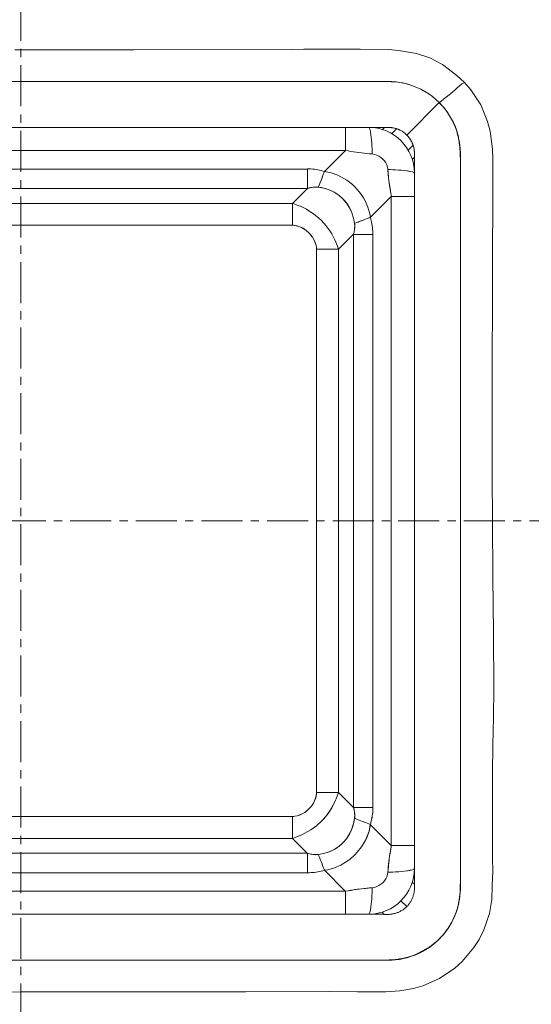
# Model space of a CAD drawing. Units: millimetres. Extents: x 28464 to 30564, y 4478 to 7448.
# Drawn here: x 29185 to 29263, y 6596 to 6746 of the extents above; entities that cross this region are included whole.
import ezdxf

# ---------------------------------------------------------------- set-up
doc = ezdxf.new("R2010")
doc.units = ezdxf.units.MM
doc.header["$LTSCALE"] = 10
doc.linetypes.add('CENTER1', pattern=[10, 6.25, -1.25, 1.25, -1.25])
for name, color, linetype, lineweight in [('中心線', 1, 'Continuous', 0), ('寸法', 3, 'Continuous', 20), ('細線', 7, 'Continuous', 9)]:
    doc.layers.add(name, color=color, linetype=linetype, lineweight=lineweight)
doc.styles.add('japanese', font='romans.shx', dxfattribs={"bigfont": 'bigfont.shx'})
doc.dimstyles.new('KIHON', dxfattribs={"dimscale": 10, "dimtxt": 2.5, "dimasz": 2.5, "dimexe": 0, "dimexo": 2, "dimgap": 1, "dimtad": 1, "dimdec": 0, "dimdsep": 46, "dimtxsty": 'japanese', "dimblk": 'OPEN30', "dimcen": 2.5, "dimadec": 0, "dimazin": 0, "dimtfac": 1, "dimtdec": 0, "dimtmove": 0, "dimatfit": 0, "dimfxl": 1, "dimarcsym": 0})

# ---------------------------------------------------------------- blocks, each defined once
blk = doc.blocks.new('_Open30')
at = {"color": 0, "linetype": 'ByBlock', "lineweight": -2}
for p, q in [((-1, 0.2679), (0, 0)), ((0, 0), (-1, -0.2679)), ((0, 0), (-1, 0))]:
    blk.add_line(p, q, dxfattribs=at)
blk = doc.blocks.new('*D77')
at = {"layer": 'Defpoints', "color": 0}
for p in [(28968.34, 6676.2), (29401.62, 6676.22), (29401.62, 6528.85)]:
    blk.add_point(p, dxfattribs=at)
at = {"layer": '寸法', "color": 0, "lineweight": -2}
for p, q in [((28968.34, 6636.2), (28968.34, 6528.85)), ((29401.62, 6636.22), (29401.62, 6528.85)), ((28993.34, 6528.85), (29376.62, 6528.85))]:
    blk.add_line(p, q, dxfattribs=at)
at = {"layer": '寸法', "color": 0, "lineweight": -2, "xscale": 25, "yscale": 25, "zscale": 25, "rotation": 180}
blk.add_blockref('_Open30', (28968.34, 6528.85), dxfattribs=at)
at = {"layer": '寸法', "color": 0, "lineweight": -2, "xscale": 25, "yscale": 25, "zscale": 25}
blk.add_blockref('_Open30', (29401.62, 6528.85), dxfattribs=at)
at = {"layer": '寸法', "color": 0, "lineweight": 5, "insert": (29184.98, 6551.35), "char_height": 25, "attachment_point": 5, "style": 'japanese'}
blk.add_mtext('433', dxfattribs=at)

msp = doc.modelspace()

# ---------------------------------------------------------------- linework, layer by layer
at = {"layer": '中心線', "color": 1, "linetype": 'CENTER1', "lineweight": 0, "ltscale": 0.1}
msp.add_line((28932.67, 6669.72), (29437.57, 6669.72), dxfattribs=at)
msp.add_lwpolyline([(29185.12, 6392.95), (29185.12, 6946.5)], dxfattribs=at)
at = {"layer": '細線'}
for points in [[(29252.75, 6736.6), (29251.58, 6737.65), (29249.4, 6739.3), (29247.5, 6740.32), (29245.46, 6741.01), (29242.71, 6741.48), (29241.19, 6741.6), (29236.88, 6741.67), (29228.25, 6741.64), (29226.53, 6741.63), (29202.38, 6741.56), (29198.93, 6741.56), (29192.03, 6741.55), (29185.13, 6741.55), (29184.23, 6741.55)], [(29185.14, 6736.73), (29129.14, 6736.73)], [(29185.13, 6736.73), (29208.45, 6736.73)], [(29185.13, 6736.73), (29208.45, 6736.73), (29213.13, 6736.73), (29214.05, 6736.73), (29225.24, 6736.73), (29227.11, 6736.73)], [(29227.11, 6736.74), (29236.82, 6736.74)], [(29236.82, 6736.73), (29236.87, 6736.73), (29239.21, 6736.72), (29239.68, 6736.72), (29240.14, 6736.72), (29241.07, 6736.71), (29241.49, 6736.71)], [(29241.49, 6736.71), (29241.59, 6736.71), (29241.83, 6736.7), (29242.08, 6736.68), (29242.35, 6736.66), (29242.62, 6736.63), (29242.9, 6736.59), (29243.18, 6736.54), (29243.47, 6736.48), (29243.75, 6736.41), (29244.05, 6736.34), (29244.21, 6736.29)], [(29241.49, 6736.71), (29241.53, 6736.71), (29241.59, 6736.71), (29241.66, 6736.7), (29241.73, 6736.7), (29241.79, 6736.7), (29241.86, 6736.7), (29241.92, 6736.69), (29241.99, 6736.69), (29242.05, 6736.69), (29242.12, 6736.68), (29242.14, 6736.68)], [(29242.6, 6736.65), (29242.15, 6736.69)], [(29242.6, 6736.65), (29242.92, 6736.6)], [(29243.25, 6736.54), (29242.92, 6736.6)], [(29243.37, 6736.51), (29243.25, 6736.54)], [(29243.37, 6736.51), (29244.2, 6736.3)], [(29252.75, 6736.6), (29252.35, 6736.35), (29251.97, 6736.03), (29251.65, 6735.75), (29251.28, 6735.42), (29251.02, 6735.19), (29250.64, 6734.87), (29250.44, 6734.72), (29249.96, 6734.34), (29249.57, 6734.04), (29249.2, 6733.75), (29249.08, 6733.65), (29248.98, 6733.57), (29248.93, 6733.53), (29248.91, 6733.51)], [(29252.75, 6736.6), (29253.74, 6735.44), (29255.23, 6733.16), (29256.28, 6730.65), (29256.66, 6729.17), (29257.01, 6726.43), (29257.08, 6724.95), (29257.08, 6720.7), (29257.07, 6716.45), (29257.05, 6712.21), (29257.03, 6707.96), (29257.02, 6703.71), (29257.01, 6702.01), (29256.99, 6695.22), (29256.98, 6693.51), (29256.97, 6686.72), (29256.97, 6683.32), (29257, 6676.52), (29257.01, 6669.73)], [(29243.96, 6728.56), (29248.91, 6733.51)], [(29248.91, 6733.51), (29249.02, 6733.4), (29249.55, 6732.81), (29249.64, 6732.7), (29250.25, 6731.89), (29250.31, 6731.79), (29250.78, 6731.01), (29250.89, 6730.81), (29251.13, 6730.3), (29251.25, 6730.02)], [(29251.24, 6730.05), (29251.39, 6729.67)], [(29251.34, 6729.81), (29251.52, 6729.31), (29251.63, 6728.95), (29251.64, 6728.92)], [(29238.13, 6729.73), (29132.13, 6729.73)], [(29234.61, 6726.21), (29234.61, 6729.72)], [(29234.99, 6729.73), (29235.59, 6729.73), (29236.2, 6729.73), (29236.81, 6729.73), (29237.41, 6729.73), (29238.62, 6729.73), (29239.22, 6729.73)], [(29238.7, 6725.68), (29238.69, 6726.04), (29238.68, 6726.46), (29238.66, 6726.87), (29238.63, 6727.28), (29238.63, 6727.35), (29238.6, 6727.76), (29238.56, 6728.17), (29238.5, 6728.59), (29238.5, 6728.62), (29238.43, 6729.04), (29238.33, 6729.44), (29238.23, 6729.66), (29238.13, 6729.73)], [(29239.22, 6729.73), (29240.44, 6729.73), (29240.57, 6729.73)], [(29240.57, 6729.73), (29240.25, 6729.4)], [(29240.57, 6729.73), (29240.64, 6729.73), (29240.7, 6729.74), (29240.76, 6729.74), (29240.82, 6729.74), (29241.07, 6729.74), (29241.13, 6729.74), (29241.19, 6729.73), (29241.26, 6729.73), (29241.38, 6729.72), (29241.44, 6729.72), (29241.5, 6729.71), (29241.57, 6729.71), (29241.63, 6729.7), (29241.69, 6729.69), (29241.75, 6729.68), (29241.81, 6729.67)], [(29242.4, 6729.53), (29241.66, 6728.76)], [(29242.4, 6729.53), (29242.46, 6729.51), (29242.52, 6729.49), (29242.58, 6729.46), (29242.63, 6729.44), (29242.69, 6729.42), (29242.75, 6729.4), (29242.81, 6729.37), (29242.86, 6729.34), (29242.91, 6729.32), (29242.97, 6729.29)], [(29251.65, 6728.88), (29251.66, 6728.84)], [(29251.67, 6728.8), (29251.68, 6728.77)], [(29251.69, 6728.73), (29251.7, 6728.69)], [(29251.71, 6728.65), (29251.72, 6728.61)], [(29251.73, 6728.58), (29251.74, 6728.54)], [(29251.75, 6728.5), (29251.76, 6728.46)], [(29251.77, 6728.43), (29251.77, 6728.39)], [(29251.78, 6728.35), (29251.79, 6728.32)], [(29251.8, 6728.28), (29251.8, 6728.24)], [(29244.92, 6727), (29244.16, 6726.26)], [(29244.69, 6727.57), (29244.72, 6727.52), (29244.77, 6727.41), (29244.79, 6727.35), (29244.82, 6727.29), (29244.84, 6727.23), (29244.87, 6727.18), (29244.89, 6727.12), (29244.91, 6727.06), (29244.93, 6727)], [(29251.81, 6728.21), (29251.82, 6728.17)], [(29251.83, 6728.13), (29251.84, 6728.09)], [(29251.85, 6728.21), (29251.87, 6728.09), (29251.92, 6727.89), (29251.95, 6727.69), (29251.99, 6727.49), (29252.02, 6727.29), (29252.04, 6727.09), (29252.07, 6726.89), (29252.09, 6726.69), (29252.09, 6726.61), (29252.11, 6726.41), (29252.12, 6726.2)], [(29251.85, 6728.06), (29251.85, 6728.02)], [(29251.86, 6727.98), (29251.87, 6727.94)], [(29251.88, 6727.91), (29251.88, 6727.87)], [(29251.89, 6727.83), (29251.9, 6727.79)], [(29251.9, 6727.75), (29251.91, 6727.71)], [(29251.92, 6727.68), (29251.92, 6727.64)], [(29251.93, 6727.6), (29251.94, 6727.56)], [(29251.94, 6727.52), (29251.95, 6727.48)], [(29251.95, 6727.44), (29251.96, 6727.4)], [(29251.96, 6727.36), (29251.97, 6727.32)], [(29251.97, 6727.28), (29251.98, 6727.24)], [(29251.98, 6727.2), (29251.99, 6727.16)], [(29252, 6727.12), (29252, 6727.08)], [(29252.01, 6727.04), (29252.01, 6727)], [(29252.01, 6726.95), (29252.02, 6726.91)], [(29252.03, 6726.87), (29252.03, 6726.83)], [(29252.03, 6726.78), (29252.04, 6726.74)], [(29135.63, 6726.21), (29234.61, 6726.21)], [(29234.62, 6726.22), (29231.4, 6723.01)], [(29234.62, 6726.22), (29235.03, 6726.14), (29235.43, 6726.07), (29235.84, 6726.01), (29236.25, 6725.95), (29236.66, 6725.89), (29237.07, 6725.84), (29237.47, 6725.79), (29237.88, 6725.75), (29238.29, 6725.71), (29238.7, 6725.68)], [(29238.7, 6725.68), (29239.06, 6725.62), (29239.4, 6725.51), (29239.73, 6725.35), (29240.03, 6725.15), (29240.31, 6724.91), (29240.55, 6724.63), (29240.75, 6724.33), (29240.91, 6724), (29241.02, 6723.66), (29241.08, 6723.31), (29241.1, 6723.1), (29241.14, 6722.69), (29241.18, 6722.28), (29241.2, 6722.08), (29241.24, 6721.67), (29241.29, 6721.26), (29241.31, 6721.05), (29241.37, 6720.64), (29241.43, 6720.24), (29241.47, 6720.03), (29241.54, 6719.63), (29241.62, 6719.22)], [(29245.08, 6726.41), (29245.09, 6726.35), (29245.09, 6726.29), (29245.1, 6726.23), (29245.11, 6726.17), (29245.11, 6726.1), (29245.12, 6726.04), (29245.12, 6725.98), (29245.13, 6725.92), (29245.13, 6725.85), (29245.13, 6725.79), (29245.14, 6725.73), (29245.14, 6725.67), (29245.14, 6725.61), (29245.14, 6725.54), (29245.14, 6725.48), (29245.14, 6725.36), (29245.14, 6725.3), (29245.14, 6725.23), (29245.14, 6725.17)], [(29252.04, 6726.7), (29252.04, 6726.66)], [(29252.05, 6726.61), (29252.05, 6726.57)], [(29252.06, 6726.53), (29252.06, 6726.49)], [(29252.06, 6726.44), (29252.06, 6726.4)], [(29252.07, 6726.35), (29252.07, 6726.31)], [(29252.08, 6726.26), (29252.08, 6726.22), (29252.08, 6726.18)], [(29252.09, 6726.13), (29252.09, 6726.08)], [(29252.09, 6726.04), (29252.09, 6726)], [(29252.1, 6726.53), (29252.12, 6726.21)], [(29252.1, 6725.95), (29252.1, 6725.81), (29252.11, 6725.68)], [(29252.11, 6725.68), (29252.11, 6725.53), (29252.12, 6725.39)], [(29252.12, 6726.22), (29252.13, 6726.11)], [(29252.12, 6726.21), (29252.13, 6726.1)], [(29252.12, 6726.1), (29252.13, 6726.04), (29252.13, 6725.99), (29252.13, 6725.93), (29252.13, 6725.88), (29252.13, 6725.83), (29252.13, 6725.78), (29252.13, 6725.72), (29252.13, 6725.67), (29252.13, 6725.56), (29252.13, 6725.49), (29252.13, 6724.99), (29252.13, 6724.92), (29252.13, 6724.77)], [(29252.12, 6725.39), (29252.12, 6725.25), (29252.13, 6725.1), (29252.13, 6724.95)], [(29252.13, 6726.1), (29252.13, 6725.88)], [(29252.13, 6725.88), (29252.14, 6725.56)], [(29252.13, 6725.87), (29252.13, 6725.81), (29252.13, 6725)], [(29252.14, 6725.56), (29252.13, 6724.66)], [(29245.13, 6725.17), (29244.79, 6724.85)], [(29245.14, 6725.17), (29245.13, 6725.04), (29245.13, 6724.9), (29245.13, 6724.77), (29245.13, 6724.49), (29245.13, 6724.36), (29245.13, 6723.82)], [(29245.13, 6723.82), (29245.13, 6722.73)], [(29252.13, 6724.9), (29252.13, 6724.65)], [(29252.13, 6724.12), (29252.13, 6724.79)], [(29252.13, 6724.66), (29252.13, 6622.76)], [(29252.13, 6724.1), (29252.13, 6723.97), (29252.13, 6722.82), (29252.13, 6722.33), (29252.13, 6722.2), (29252.13, 6720.76), (29252.13, 6719.64), (29252.13, 6719.32), (29252.13, 6717.83), (29252.13, 6710.47)], [(29228.82, 6723.38), (29141.42, 6723.38)], [(29228.82, 6720.42), (29228.82, 6723.39)], [(29231.41, 6723.01), (29231.16, 6723.08), (29230.91, 6723.15), (29230.65, 6723.21), (29230.39, 6723.26), (29230.14, 6723.31), (29229.88, 6723.34), (29229.62, 6723.37), (29229.35, 6723.39), (29229.09, 6723.39), (29228.83, 6723.4)], [(29230.48, 6720.61), (29230.51, 6720.69), (29230.61, 6720.93), (29230.7, 6721.16), (29230.77, 6721.33), (29230.96, 6721.8), (29231.14, 6722.28), (29231.23, 6722.53), (29231.32, 6722.77), (29231.41, 6723.01)], [(29230.48, 6720.61), (29230.51, 6720.69), (29230.61, 6720.93), (29230.7, 6721.16), (29230.77, 6721.33), (29230.86, 6721.57), (29230.96, 6721.8), (29231.05, 6722.04), (29231.14, 6722.28), (29231.23, 6722.53), (29231.32, 6722.77), (29231.41, 6723.01)], [(29238.41, 6716.01), (29238.33, 6716.53), (29238.05, 6717.55), (29237.62, 6718.52), (29237.35, 6718.99), (29236.76, 6719.86), (29236.06, 6720.65), (29235.67, 6721.02), (29234.84, 6721.67), (29233.93, 6722.21), (29233.45, 6722.45), (29232.45, 6722.81), (29231.41, 6723.01)], [(29241.08, 6723.3), (29241.44, 6723.29), (29241.86, 6723.28), (29242.27, 6723.26), (29242.69, 6723.23), (29242.75, 6723.23), (29243.17, 6723.19), (29243.58, 6723.15), (29243.99, 6723.1), (29244.07, 6723.09), (29244.48, 6723.02), (29244.84, 6722.93), (29245.06, 6722.83), (29245.13, 6722.73)], [(29241.08, 6723.3), (29241.44, 6723.29), (29241.86, 6723.28), (29242.27, 6723.26), (29242.69, 6723.23), (29242.75, 6723.23), (29243.16, 6723.2), (29243.57, 6723.15), (29243.99, 6723.1), (29244.03, 6723.1), (29244.44, 6723.02), (29244.84, 6722.93), (29245.06, 6722.83), (29245.13, 6722.73)], [(29241.08, 6723.3), (29241.11, 6722.89), (29241.15, 6722.48), (29241.2, 6722.07), (29241.24, 6721.66), (29241.29, 6721.25), (29241.35, 6720.84), (29241.41, 6720.44), (29241.48, 6720.03), (29241.55, 6719.63), (29241.62, 6719.22)], [(29245.13, 6616.73), (29245.13, 6722.73)], [(29245.13, 6722.5), (29245.13, 6721.89), (29245.13, 6721.24), (29245.13, 6720.59), (29245.13, 6719.94), (29245.13, 6718.64)], [(29252.13, 6722.08), (29252.13, 6721.34), (29252.13, 6720.94)], [(29252.13, 6720.94), (29252.13, 6720.76), (29252.13, 6719.85), (29252.13, 6719.32), (29252.13, 6717.83)], [(29141.42, 6720.42), (29228.82, 6720.42)], [(29226.55, 6718.15), (29228.83, 6720.43)], [(29228.83, 6720.43), (29228.99, 6720.47), (29229.15, 6720.51), (29229.32, 6720.55), (29229.48, 6720.58), (29229.65, 6720.6), (29229.82, 6720.62), (29229.98, 6720.63), (29230.15, 6720.63), (29230.32, 6720.62), (29230.48, 6720.61)], [(29228.84, 6720.43), (29228.91, 6720.45), (29229.07, 6720.5), (29229.23, 6720.53), (29229.32, 6720.55), (29229.48, 6720.58), (29229.65, 6720.61), (29229.82, 6720.62), (29229.98, 6720.63), (29230.15, 6720.63), (29230.32, 6720.63), (29230.48, 6720.61), (29230.9, 6720.55), (29231.72, 6720.35), (29232.51, 6720.04), (29232.89, 6719.85), (29233.6, 6719.39), (29234.24, 6718.84), (29234.53, 6718.53), (29235.03, 6717.85), (29235.44, 6717.11), (29235.61, 6716.72), (29235.86, 6715.91), (29236.01, 6715.08), (29236.02, 6714.99), (29236.04, 6714.82), (29236.04, 6714.66), (29236.04, 6714.58), (29236.03, 6714.41), (29236.01, 6714.25), (29235.99, 6714.08), (29235.96, 6713.92), (29235.92, 6713.75), (29235.88, 6713.59), (29235.84, 6713.43)], [(29230.48, 6720.61), (29230.48, 6720.61), (29231.3, 6720.46), (29232.11, 6720.2), (29232.88, 6719.84), (29233.6, 6719.39), (29234.24, 6718.84), (29234.79, 6718.19), (29235.25, 6717.48), (29235.61, 6716.7), (29235.86, 6715.9), (29236.01, 6715.07)], [(29143.7, 6718.14), (29226.55, 6718.14)], [(29226.55, 6714.8), (29226.55, 6718.15)], [(29233.56, 6711.16), (29233.39, 6711.62), (29232.99, 6712.58), (29232.52, 6713.49), (29232.25, 6713.94), (29231.64, 6714.78), (29230.95, 6715.55), (29230.57, 6715.91), (29229.76, 6716.56), (29228.9, 6717.12), (29228.67, 6717.24), (29227.74, 6717.7), (29227.52, 6717.79), (29226.56, 6718.16)], [(29241.62, 6719.22), (29238.4, 6716.01)], [(29241.61, 6719.21), (29241.61, 6620.23)], [(29241.61, 6719.21), (29245.12, 6719.21)], [(29226.55, 6714.8), (29143.7, 6714.8)], [(29226.56, 6714.81), (29226.7, 6714.81), (29227.25, 6714.71), (29227.39, 6714.67), (29227.91, 6714.46), (29228.16, 6714.34), (29228.63, 6714.02), (29229.05, 6713.65), (29229.15, 6713.55), (29229.51, 6713.11), (29229.59, 6713), (29229.87, 6712.51), (29230, 6712.19), (29230.11, 6711.85), (29230.18, 6711.51), (29230.21, 6711.33), (29230.21, 6711.25), (29230.21, 6711.16)], [(29226.56, 6714.81), (29226.83, 6714.79), (29227.38, 6714.68), (29227.91, 6714.46), (29228.16, 6714.33), (29228.63, 6714.02), (29229.05, 6713.65), (29229.24, 6713.44), (29229.59, 6713), (29229.87, 6712.51), (29229.92, 6712.38), (29230.11, 6711.85), (29230.18, 6711.51), (29230.21, 6711.16)], [(29236.01, 6715.08), (29236.03, 6714.91), (29236.03, 6714.75), (29236.03, 6714.58), (29236.02, 6714.41), (29236, 6714.25), (29235.98, 6714.08), (29235.95, 6713.92), (29235.92, 6713.75), (29235.88, 6713.59), (29235.83, 6713.43)], [(29236.01, 6715.08), (29236.09, 6715.11), (29236.33, 6715.21), (29236.57, 6715.3), (29236.73, 6715.37), (29236.97, 6715.46), (29237.21, 6715.55), (29237.45, 6715.65), (29237.69, 6715.74), (29237.93, 6715.83), (29238.41, 6716.01)], [(29236.01, 6715.08), (29236.09, 6715.11), (29236.33, 6715.21), (29236.56, 6715.3), (29236.73, 6715.37), (29237.21, 6715.55), (29237.44, 6715.65), (29237.68, 6715.74), (29237.93, 6715.83), (29238.17, 6715.92), (29238.41, 6716.01)], [(29238.8, 6713.43), (29238.79, 6713.69), (29238.78, 6713.95), (29238.76, 6714.21), (29238.74, 6714.48), (29238.71, 6714.73), (29238.66, 6714.99), (29238.61, 6715.25), (29238.55, 6715.51), (29238.49, 6715.76), (29238.41, 6716.01)], [(29235.83, 6713.43), (29233.55, 6711.16)], [(29235.82, 6713.42), (29235.82, 6626.02)], [(29235.82, 6713.42), (29238.79, 6713.42)], [(29238.79, 6626.02), (29238.79, 6713.42)], [(29230.2, 6628.3), (29230.2, 6711.15)], [(29230.21, 6711.16), (29233.56, 6711.16)], [(29233.55, 6711.15), (29233.55, 6628.3)], [(29252.13, 6710.47), (29252.13, 6708.96), (29252.13, 6708.56), (29252.13, 6707.41), (29252.13, 6706.67), (29252.13, 6704.88), (29252.13, 6703.22)], [(29252.13, 6708.98), (29252.13, 6708.56), (29252.13, 6707.47), (29252.13, 6706.44)], [(29252.13, 6703.22), (29252.13, 6633.42)], [(29185.13, 6597.91), (29202.25, 6597.92), (29210.8, 6597.92), (29219.36, 6597.92), (29232.2, 6597.94), (29236.47, 6597.93), (29238.61, 6597.92), (29240.75, 6597.92), (29242.89, 6598.04), (29245, 6598.41), (29246.43, 6598.82), (29248.97, 6599.95), (29251.27, 6601.51), (29252.39, 6602.51), (29254.19, 6604.67), (29254.98, 6605.9), (29255.73, 6607.37), (29256.58, 6609.86), (29256.91, 6611.97), (29257, 6614.11), (29257.07, 6616.25), (29257.05, 6618.39), (29257.02, 6620.53), (29257.04, 6622.67), (29257.05, 6626.95), (29257.05, 6631.22), (29257.1, 6635.5), (29257.2, 6639.78), (29257.24, 6644.06), (29257.19, 6652.62), (29257.08, 6661.17), (29257.02, 6669.73)], [(29252.13, 6633.42), (29252.13, 6632.4), (29252.13, 6631.63)], [(29252.13, 6631.63), (29252.13, 6625.27), (29252.13, 6622.7), (29252.13, 6622.39), (29252.13, 6620.91), (29252.13, 6620.19), (29252.13, 6619.97), (29252.13, 6619.51), (29252.13, 6618.85), (29252.13, 6618.19), (29252.13, 6617.63), (29252.13, 6617.52), (29252.13, 6616.86)], [(29226.55, 6621.3), (29227.03, 6621.48), (29227.98, 6621.87), (29228.89, 6622.34), (29229.35, 6622.62), (29230.18, 6623.22), (29230.95, 6623.91), (29231.62, 6624.67), (29232.23, 6625.5), (29232.76, 6626.4), (29233.2, 6627.34), (29233.56, 6628.3)], [(29230.21, 6628.3), (29230.21, 6628.16), (29230.11, 6627.61), (29230.07, 6627.47), (29229.87, 6626.95), (29229.74, 6626.7), (29229.42, 6626.23), (29229.05, 6625.81), (29228.95, 6625.71), (29228.51, 6625.35), (29228.4, 6625.28), (29227.91, 6624.99), (29227.59, 6624.86), (29227.25, 6624.75), (29226.91, 6624.68), (29226.73, 6624.66), (29226.65, 6624.65), (29226.56, 6624.65)], [(29226.56, 6621.3), (29227.03, 6621.47), (29227.98, 6621.87), (29228.89, 6622.34), (29229.35, 6622.62), (29230.18, 6623.22), (29230.95, 6623.91), (29231.32, 6624.3), (29231.96, 6625.1), (29232.52, 6625.97), (29232.65, 6626.19), (29233.1, 6627.12), (29233.19, 6627.34), (29233.56, 6628.3)], [(29230.21, 6628.3), (29230.2, 6628.03), (29230.08, 6627.47), (29229.86, 6626.95), (29229.73, 6626.7), (29229.42, 6626.23), (29229.05, 6625.81), (29228.84, 6625.62), (29228.4, 6625.27), (29227.91, 6624.99), (29227.78, 6624.93), (29227.25, 6624.75), (29226.91, 6624.68), (29226.56, 6624.65)], [(29230.21, 6628.3), (29233.55, 6628.3)], [(29235.82, 6626.02), (29233.55, 6628.29)], [(29235.83, 6626.03), (29235.86, 6625.95), (29235.9, 6625.79), (29235.94, 6625.63), (29235.95, 6625.54), (29235.98, 6625.38), (29236.01, 6625.21), (29236.03, 6625.05), (29236.03, 6624.88), (29236.04, 6624.71), (29236.03, 6624.54), (29236.01, 6624.38), (29235.95, 6623.96), (29235.75, 6623.14), (29235.44, 6622.35), (29235.25, 6621.97), (29234.79, 6621.26), (29234.24, 6620.62), (29233.93, 6620.33), (29233.25, 6619.83), (29232.51, 6619.42), (29232.12, 6619.25), (29231.31, 6619), (29230.48, 6618.85), (29230.39, 6618.84), (29230.23, 6618.83), (29230.06, 6618.82), (29229.98, 6618.83), (29229.81, 6618.84), (29229.65, 6618.85), (29229.48, 6618.88), (29229.32, 6618.91), (29229.16, 6618.94), (29228.99, 6618.98), (29228.83, 6619.03)], [(29235.83, 6626.03), (29235.88, 6625.87), (29235.92, 6625.71), (29235.95, 6625.54), (29235.98, 6625.38), (29236, 6625.21), (29236.02, 6625.04), (29236.03, 6624.88), (29236.03, 6624.71), (29236.02, 6624.54), (29236.01, 6624.38)], [(29235.83, 6626.02), (29238.8, 6626.02)], [(29238.41, 6623.45), (29238.49, 6623.7), (29238.55, 6623.95), (29238.61, 6624.21), (29238.67, 6624.47), (29238.71, 6624.72), (29238.74, 6624.98), (29238.77, 6625.25), (29238.79, 6625.51), (29238.8, 6625.77), (29238.8, 6626.03)], [(29238.41, 6623.45), (29238.48, 6623.7), (29238.55, 6623.95), (29238.61, 6624.21), (29238.66, 6624.47), (29238.7, 6624.72), (29238.74, 6624.98), (29238.77, 6625.25), (29238.79, 6625.51), (29238.79, 6625.77), (29238.8, 6626.03)], [(29143.7, 6624.65), (29226.55, 6624.65)], [(29226.56, 6624.65), (29226.56, 6621.31)], [(29236.01, 6624.38), (29235.86, 6623.56), (29235.6, 6622.75), (29235.25, 6621.98), (29234.79, 6621.26), (29234.24, 6620.62), (29233.59, 6620.07), (29232.88, 6619.61), (29232.11, 6619.25), (29231.3, 6619), (29230.48, 6618.85)], [(29231.41, 6616.45), (29231.93, 6616.53), (29232.95, 6616.81), (29233.93, 6617.24), (29234.39, 6617.51), (29235.26, 6618.1), (29236.06, 6618.81), (29236.42, 6619.19), (29237.07, 6620.02), (29237.62, 6620.93), (29237.85, 6621.41), (29238.21, 6622.41), (29238.41, 6623.45)], [(29231.41, 6616.45), (29231.93, 6616.53), (29232.95, 6616.81), (29233.92, 6617.24), (29234.39, 6617.51), (29235.26, 6618.1), (29236.05, 6618.81), (29236.41, 6619.19), (29237.06, 6620.02), (29237.61, 6620.93), (29237.84, 6621.41), (29238.21, 6622.41), (29238.4, 6623.45)], [(29236.01, 6624.38), (29236.09, 6624.35), (29236.33, 6624.25), (29236.57, 6624.16), (29236.73, 6624.09), (29236.97, 6624), (29237.21, 6623.9), (29237.69, 6623.72), (29237.93, 6623.63), (29238.41, 6623.45)], [(29236.01, 6624.38), (29236.09, 6624.35), (29236.33, 6624.25), (29236.56, 6624.16), (29236.73, 6624.09), (29236.97, 6624), (29237.21, 6623.9), (29237.44, 6623.81), (29237.68, 6623.72), (29237.93, 6623.63), (29238.17, 6623.54), (29238.41, 6623.45)], [(29241.61, 6620.23), (29238.4, 6623.44)], [(29226.55, 6621.3), (29143.7, 6621.3)], [(29228.82, 6619.02), (29226.55, 6621.3)], [(29241.62, 6620.24), (29241.58, 6620.03), (29241.51, 6619.63), (29241.43, 6619.22), (29241.4, 6619.02), (29241.34, 6618.61), (29241.29, 6618.2), (29241.27, 6618), (29241.22, 6617.59), (29241.18, 6617.18), (29241.16, 6616.98), (29241.12, 6616.57), (29241.08, 6616.16), (29241.08, 6616.16), (29241.02, 6615.8), (29240.91, 6615.46), (29240.75, 6615.13), (29240.55, 6614.83), (29240.31, 6614.55), (29240.03, 6614.31), (29239.73, 6614.11), (29239.4, 6613.95), (29239.06, 6613.84), (29238.7, 6613.78), (29238.5, 6613.76), (29238.09, 6613.72), (29237.68, 6613.68), (29237.48, 6613.66), (29237.07, 6613.62), (29236.66, 6613.57), (29236.45, 6613.55), (29236.04, 6613.49), (29235.64, 6613.43), (29235.43, 6613.39), (29235.03, 6613.32), (29234.62, 6613.24)], [(29241.62, 6620.24), (29241.54, 6619.83), (29241.47, 6619.43), (29241.41, 6619.02), (29241.35, 6618.61), (29241.29, 6618.2), (29241.24, 6617.79), (29241.19, 6617.39), (29241.15, 6616.98), (29241.11, 6616.57), (29241.08, 6616.16)], [(29241.62, 6620.24), (29245.13, 6620.24)], [(29245.13, 6620.24), (29245.13, 6617.98)], [(29228.83, 6619.03), (29141.43, 6619.03)], [(29228.82, 6619.02), (29228.82, 6616.06)], [(29230.48, 6618.85), (29230.31, 6618.83), (29230.15, 6618.83), (29229.98, 6618.83), (29229.81, 6618.84), (29229.65, 6618.85), (29229.48, 6618.88), (29229.32, 6618.91), (29229.15, 6618.94), (29228.99, 6618.98), (29228.83, 6619.03)], [(29230.48, 6618.85), (29230.51, 6618.77), (29230.61, 6618.53), (29230.71, 6618.3), (29230.77, 6618.13), (29230.86, 6617.9), (29230.96, 6617.66), (29231.05, 6617.42), (29231.14, 6617.18), (29231.23, 6616.94), (29231.32, 6616.69), (29231.41, 6616.45)], [(29245.13, 6617.57), (29245.13, 6617.99)], [(29245.13, 6616.73), (29245.13, 6617.57)], [(29252.13, 6618.07), (29252.13, 6617.63)], [(29141.43, 6616.06), (29228.83, 6616.06)], [(29228.83, 6616.06), (29229.09, 6616.07), (29229.35, 6616.08), (29229.61, 6616.09), (29229.88, 6616.12), (29230.13, 6616.15), (29230.39, 6616.2), (29230.65, 6616.25), (29230.9, 6616.31), (29231.16, 6616.37), (29231.41, 6616.45)], [(29228.84, 6616.06), (29229.1, 6616.07), (29229.36, 6616.08), (29229.62, 6616.09), (29229.88, 6616.12), (29230.14, 6616.15), (29230.4, 6616.2), (29230.66, 6616.25), (29230.91, 6616.31), (29231.16, 6616.37), (29231.41, 6616.45)], [(29234.62, 6613.23), (29231.4, 6616.45)], [(29241.08, 6616.16), (29241.02, 6615.8), (29240.9, 6615.46), (29240.75, 6615.13), (29240.55, 6614.83), (29240.31, 6614.55), (29240.03, 6614.31), (29239.72, 6614.11), (29239.4, 6613.95), (29239.05, 6613.84), (29238.7, 6613.78)], [(29241.08, 6616.16), (29241.44, 6616.17), (29241.86, 6616.18), (29242.27, 6616.2), (29242.69, 6616.23), (29242.75, 6616.23), (29243.17, 6616.27), (29243.58, 6616.31), (29243.99, 6616.36), (29244.07, 6616.37), (29244.48, 6616.44), (29244.84, 6616.53), (29245.06, 6616.63), (29245.13, 6616.73)], [(29241.08, 6616.16), (29241.44, 6616.17), (29241.86, 6616.18), (29242.27, 6616.2), (29242.69, 6616.23), (29242.75, 6616.23), (29243.16, 6616.27), (29243.57, 6616.31), (29243.99, 6616.36), (29244.03, 6616.36), (29244.44, 6616.43), (29244.84, 6616.53), (29245.06, 6616.63), (29245.13, 6616.73)], [(29245.13, 6616.32), (29245.13, 6616.73)], [(29245.13, 6615.1), (29245.13, 6616.31)], [(29252.13, 6616.88), (29252.13, 6615.5)], [(29245.13, 6614.31), (29245.14, 6614.18), (29245.14, 6614.06), (29245.14, 6613.93), (29245.14, 6613.81), (29245.14, 6613.68), (29245.13, 6613.55), (29245.12, 6613.43), (29245.11, 6613.3), (29245.09, 6613.18), (29245.07, 6613.06), (29245.04, 6612.94), (29245.02, 6612.82), (29244.99, 6612.7), (29244.95, 6612.58), (29244.92, 6612.46), (29244.87, 6612.34), (29244.83, 6612.23), (29244.78, 6612.11), (29244.73, 6612), (29244.68, 6611.89)], [(29245.13, 6614.31), (29244.8, 6614.62)], [(29245.13, 6615.1), (29245.13, 6615.02), (29245.13, 6614.94), (29245.13, 6614.7), (29245.13, 6614.63), (29245.13, 6614.55), (29245.13, 6614.47), (29245.14, 6614.31)], [(29252.13, 6615.54), (29252.08, 6613.17)], [(29252.13, 6615.49), (29252.13, 6614.78)], [(29252.13, 6615.48), (29252.13, 6615.01), (29252.13, 6614.88), (29252.13, 6614.67), (29252.13, 6614.47), (29252.13, 6614.27), (29252.13, 6614.07), (29252.13, 6613.86), (29252.13, 6613.66), (29252.13, 6613.46)], [(29252.13, 6614.11), (29252.13, 6614.78)], [(29234.62, 6613.24), (29135.64, 6613.24)], [(29234.61, 6613.23), (29234.61, 6609.72)], [(29238.7, 6613.78), (29238.29, 6613.75), (29237.88, 6613.71), (29237.47, 6613.66), (29237.06, 6613.62), (29236.65, 6613.57), (29236.25, 6613.51), (29235.84, 6613.45), (29235.43, 6613.38), (29235.03, 6613.31), (29234.62, 6613.24)], [(29238.71, 6613.78), (29238.7, 6613.42), (29238.68, 6613), (29238.66, 6612.59), (29238.63, 6612.18), (29238.63, 6612.11), (29238.6, 6611.7), (29238.55, 6611.28), (29238.51, 6610.87), (29238.49, 6610.79), (29238.42, 6610.38), (29238.33, 6610.02), (29238.23, 6609.8), (29238.13, 6609.73)], [(29238.7, 6613.78), (29238.69, 6613.42), (29238.68, 6613), (29238.66, 6612.59), (29238.63, 6612.18), (29238.63, 6612.11), (29238.6, 6611.7), (29238.56, 6611.29), (29238.5, 6610.87), (29238.5, 6610.84), (29238.43, 6610.42), (29238.33, 6610.02), (29238.23, 6609.8), (29238.13, 6609.73)], [(29252.12, 6613.18), (29251.97, 6611.95), (29251.73, 6610.88)], [(29252.08, 6613.17), (29251.93, 6611.87)], [(29252.06, 6612.51), (29252.12, 6613.14)], [(29252.13, 6614.1), (29252.13, 6613.85), (29252.13, 6613.79), (29252.13, 6613.73), (29252.13, 6613.66), (29252.13, 6613.6), (29252.13, 6613.54), (29252.12, 6613.47)], [(29252.12, 6613.14), (29252.13, 6613.49)], [(29243.96, 6610.9), (29243.07, 6611.78)], [(29244.69, 6611.89), (29244.63, 6611.78), (29244.57, 6611.68), (29244.5, 6611.57), (29244.44, 6611.47), (29244.36, 6611.37), (29244.29, 6611.27), (29244.21, 6611.17), (29244.13, 6611.08), (29244.05, 6610.99), (29243.96, 6610.9)], [(29251.84, 6611.29), (29251.68, 6610.68)], [(29251.96, 6611.81), (29251.94, 6611.71), (29251.92, 6611.61), (29251.9, 6611.51), (29251.88, 6611.41), (29251.86, 6611.31), (29251.84, 6611.21), (29251.81, 6611.11), (29251.79, 6611.01), (29251.76, 6610.92), (29251.74, 6610.82)], [(29251.98, 6611.95), (29251.96, 6611.82)], [(29252, 6612.05), (29251.98, 6611.95)], [(29252, 6612.05), (29252.06, 6612.51)], [(29132.13, 6609.73), (29238.13, 6609.73)], [(29238.58, 6609.73), (29238.17, 6609.73)], [(29240.55, 6609.73), (29240.47, 6609.73), (29240.38, 6609.73), (29240.3, 6609.74), (29240.12, 6609.74), (29239.95, 6609.73), (29239.87, 6609.73), (29239.78, 6609.73), (29239.69, 6609.73), (29239.47, 6609.73), (29239.36, 6609.73), (29238.91, 6609.73), (29238.8, 6609.73), (29238.69, 6609.73), (29238.58, 6609.73)], [(29240.54, 6609.72), (29240.23, 6610.05)], [(29242.97, 6610.17), (29242.85, 6610.12), (29242.74, 6610.07), (29242.63, 6610.02), (29242.51, 6609.98), (29242.4, 6609.94), (29242.28, 6609.9), (29242.16, 6609.87), (29242.04, 6609.84), (29241.92, 6609.81), (29241.8, 6609.78), (29241.68, 6609.76), (29241.55, 6609.75), (29241.43, 6609.73), (29241.3, 6609.72), (29241.18, 6609.72), (29241.05, 6609.71), (29240.92, 6609.71), (29240.8, 6609.71), (29240.67, 6609.72), (29240.55, 6609.72)], [(29243.96, 6610.9), (29243.87, 6610.82), (29243.78, 6610.73), (29243.69, 6610.65), (29243.59, 6610.57), (29243.5, 6610.5), (29243.39, 6610.43), (29243.29, 6610.36), (29243.19, 6610.3), (29243.08, 6610.24), (29242.97, 6610.18)], [(29251.47, 6610.02), (29251.26, 6609.47)], [(29251.57, 6610.31), (29251.29, 6609.54)], [(29251.4, 6609.82), (29251.32, 6609.62)], [(29251.56, 6610.3), (29251.47, 6610.02)], [(29251.68, 6610.69), (29251.54, 6610.21)], [(29251.73, 6610.88), (29251.63, 6610.5)], [(29251.26, 6609.47), (29251.01, 6608.9), (29250.82, 6608.53), (29250.76, 6608.42), (29250.7, 6608.31), (29250.63, 6608.2), (29250.57, 6608.09), (29250.5, 6607.97), (29250.43, 6607.85), (29250.34, 6607.73), (29250.26, 6607.6), (29250.17, 6607.47), (29250.08, 6607.34), (29249.99, 6607.21), (29249.89, 6607.09), (29249.8, 6606.96), (29249.7, 6606.84), (29249.6, 6606.72), (29249.49, 6606.59), (29249.39, 6606.47), (29249.28, 6606.35), (29249.17, 6606.23), (29249.05, 6606.11), (29248.93, 6605.99), (29248.82, 6605.87), (29248.69, 6605.75), (29248.57, 6605.63), (29248.44, 6605.52), (29247.47, 6604.75)], [(29251.31, 6609.55), (29251.07, 6609.03), (29250.81, 6608.52), (29250.53, 6608.02), (29250.21, 6607.53), (29249.88, 6607.06), (29249.51, 6606.61), (29249.13, 6606.18), (29248.73, 6605.77), (29248.3, 6605.39), (29247.86, 6605.03)], [(29251.29, 6609.53), (29251.16, 6609.23)], [(29245.16, 6603.51), (29247.47, 6604.75)], [(29246.1, 6603.93), (29245.77, 6603.77), (29245.21, 6603.53)], [(29246.94, 6604.4), (29246.81, 6604.32), (29246.1, 6603.93)], [(29246.86, 6604.34), (29246.8, 6604.3)], [(29247.47, 6604.75), (29246.86, 6604.34)], [(29247.86, 6605.04), (29247.17, 6604.55)], [(29247.86, 6605.03), (29247.79, 6604.98), (29247.73, 6604.93), (29247.66, 6604.88), (29247.6, 6604.84), (29247.54, 6604.79), (29247.47, 6604.74), (29247.41, 6604.69), (29247.34, 6604.65), (29247.28, 6604.6), (29247.21, 6604.56)], [(29237.42, 6602.74), (29129.67, 6602.74)], [(29239.87, 6602.73), (29239.09, 6602.73), (29238.65, 6602.73), (29238.5, 6602.73), (29237.91, 6602.73), (29237.76, 6602.73), (29237.61, 6602.73), (29237.47, 6602.73), (29236.15, 6602.73), (29236.03, 6602.73), (29234.66, 6602.73), (29227.39, 6602.73), (29208.28, 6602.73), (29185.13, 6602.73)], [(29208.27, 6602.73), (29185.13, 6602.73)], [(29236.37, 6602.73), (29236.02, 6602.73), (29227.39, 6602.73)], [(29239.25, 6602.73), (29237.79, 6602.73), (29237.42, 6602.73), (29236.53, 6602.73)], [(29240.82, 6602.73), (29237.83, 6602.74)], [(29240.53, 6602.73), (29239.25, 6602.73)], [(29240.53, 6602.74), (29239.86, 6602.74)], [(29240.29, 6602.74), (29239.87, 6602.73)], [(29244.11, 6603.17), (29243.9, 6603.12), (29243.69, 6603.07), (29243.49, 6603.03), (29243.28, 6602.99), (29243.06, 6602.95), (29242.85, 6602.92), (29242.63, 6602.89), (29242.41, 6602.86), (29242.19, 6602.83), (29241.96, 6602.81), (29241.73, 6602.79), (29241.5, 6602.78), (29241.27, 6602.77), (29241.03, 6602.76), (29240.79, 6602.75), (29240.54, 6602.74), (29240.29, 6602.74)], [(29244.41, 6603.23), (29244.28, 6603.19), (29243.99, 6603.11), (29243.71, 6603.03), (29243.41, 6602.97), (29243.12, 6602.91), (29242.82, 6602.86), (29242.53, 6602.82), (29242.23, 6602.78), (29242.06, 6602.77), (29241.76, 6602.75), (29241.46, 6602.73), (29241.27, 6602.73), (29241.21, 6602.73), (29241.14, 6602.73), (29241.02, 6602.73), (29240.95, 6602.73), (29240.82, 6602.73), (29240.71, 6602.73), (29240.65, 6602.73), (29240.63, 6602.73), (29240.53, 6602.73)], [(29241.49, 6602.73), (29241.47, 6602.73), (29241.34, 6602.73), (29241.27, 6602.73), (29241.2, 6602.73), (29241.15, 6602.73), (29240.81, 6602.73), (29240.75, 6602.73)], [(29240.99, 6602.73), (29240.82, 6602.73)], [(29242.02, 6602.77), (29241.58, 6602.74), (29241.46, 6602.74), (29240.99, 6602.73)], [(29241.49, 6602.75), (29241.58, 6602.75)], [(29244.95, 6603.43), (29244.11, 6603.17)], [(29245.01, 6603.45), (29244.4, 6603.24)], [(29245.17, 6603.52), (29244.95, 6603.43), (29244.83, 6603.39)], [(29245.21, 6603.53), (29244.95, 6603.43)], [(29245.36, 6603.59), (29245.17, 6603.52)], [(29185.13, 6597.91), (29176.57, 6597.84)]]:
    msp.add_lwpolyline(points, dxfattribs=at)
for points in [[(29248.91, 6733.52), (29248.91, 6733.52), (29248.9, 6733.53), (29248.9, 6733.53), (29247.59, 6734.84), (29245.98, 6735.79), (29244.2, 6736.3)], [(29251.53, 6729.33), (29251.53, 6729.33), (29251.53, 6729.34), (29251.53, 6729.34), (29251, 6730.86), (29250.15, 6732.25), (29249.02, 6733.41)], [(29245.13, 6722.74), (29245.13, 6722.74), (29245.14, 6722.74), (29245.14, 6722.74), (29245.14, 6726.61), (29242, 6729.74), (29238.13, 6729.74)], [(29242.41, 6729.54), (29242.41, 6729.54), (29242.41, 6729.54), (29242.41, 6729.54), (29242.21, 6729.6), (29242.01, 6729.65), (29241.81, 6729.68)], [(29244.69, 6727.58), (29244.69, 6727.58), (29244.68, 6727.59), (29244.68, 6727.59), (29244.31, 6728.32), (29243.71, 6728.91), (29242.98, 6729.29)], [(29251.85, 6728.22), (29251.85, 6728.22), (29251.85, 6728.22), (29251.85, 6728.22), (29251.76, 6728.59), (29251.66, 6728.97), (29251.53, 6729.33)], [(29245.08, 6726.42), (29245.08, 6726.42), (29245.08, 6726.42), (29245.08, 6726.42), (29245.05, 6726.62), (29245, 6726.82), (29244.93, 6727.01)], [(29238.13, 6609.74), (29238.13, 6609.74), (29238.13, 6609.74), (29238.13, 6609.74), (29242, 6609.74), (29245.13, 6612.87), (29245.13, 6616.74)], [(29250.67, 6608.26), (29250.67, 6608.26), (29250.67, 6608.26), (29250.67, 6608.26), (29251.52, 6609.75), (29252.02, 6611.42), (29252.12, 6613.14)], [(29244.83, 6603.38), (29244.83, 6603.38), (29244.83, 6603.38), (29244.83, 6603.38), (29245.66, 6603.68), (29246.45, 6604.07), (29247.19, 6604.56)]]:
    msp.add_open_spline(points, degree=3, knots=[0, 0, 0, 0, 1, 1, 1, 2, 2, 2, 2], dxfattribs=at)

# ---------------------------------------------------------------- dimensions: what is measured, and where the dimension line sits
at = {"layer": '寸法', "lineweight": 5}
dim = msp.add_linear_dim(base=(29401.62, 6528.85), p1=(28968.34, 6676.2), p2=(29401.62, 6676.22), dimstyle='KIHON', override={"dimexo": 4}, dxfattribs=at)
dim.commit()
dim.dimension.update_dxf_attribs({"geometry": '*D77', "text_midpoint": (29184.98, 6551.35)})

doc.saveas('drawing.dxf')
